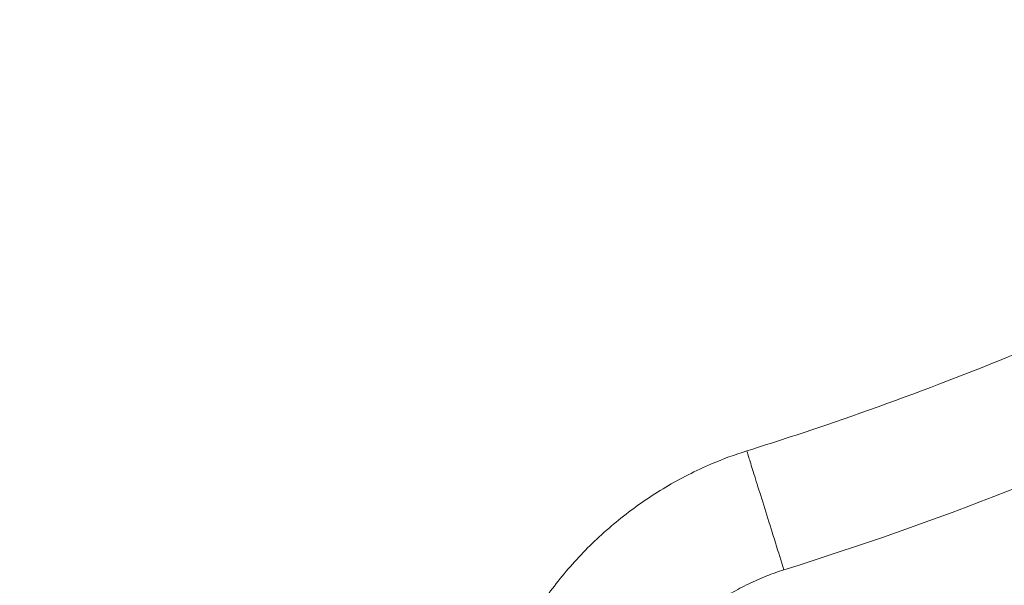
# Model space of a CAD drawing. Units: inches. Extents: x 47 to 10727, y 16 to 10237.
# Drawn here: x 8687 to 8805, y 5598 to 5666 of the extents above; entities that cross this region are included whole.
import ezdxf

# ---------------------------------------------------------------- set-up
doc = ezdxf.new("R2010")
doc.units = ezdxf.units.IN
doc.header["$MEASUREMENT"] = 0
doc.styles.get("Standard").update_dxf_attribs({"font": 'arial.ttf'})
doc.dimstyles.get("Standard").update_dxf_attribs({"dimtxt": 0.18, "dimasz": 0.18, "dimexe": 0.18, "dimexo": 0.0625, "dimgap": 0.09, "dimtad": 0, "dimtih": 1, "dimtoh": 1, "dimdec": 4, "dimzin": 0, "dimdsep": 46, "dimtxsty": 'Standard', "dimcen": 0.09, "dimadec": 0, "dimazin": 0, "dimtfac": 1, "dimtdec": 4, "dimtofl": 0, "dimtmove": 0, "dimatfit": 3, "dimfxl": 1, "dimtolj": 1, "dimtzin": 0, "dimarcsym": 0})

# ---------------------------------------------------------------- blocks, each defined once
blk = doc.blocks.new('*D8')
at = {"color": 0, "lineweight": -2, "transparency": 16777216}
for p, q in [((551.06, 9843.39), (551.06, 9933.57)), ((671.06, 9933.39), (10607.48, 9933.39)), ((10727.48, 9843.39), (10727.48, 9933.57))]:
    blk.add_line(p, q, dxfattribs=at)
at = {"color": 0, "transparency": 16777216}
for points in [[(671.06, 9953.39), (671.06, 9913.39), (551.06, 9933.39)], [(10607.48, 9953.39), (10607.48, 9913.39), (10727.48, 9933.39)]]:
    blk.add_solid(points, dxfattribs=at)
at = {"layer": 'Defpoints', "color": 0, "transparency": 16777216}
for p in [(10727.48, 9933.39), (551.06, 4963.53), (10727.48, 2758.11)]:
    blk.add_point(p, dxfattribs=at)
at = {"color": 0, "transparency": 16777216, "insert": (5639.27, 10105.5), "char_height": 200, "width": 559.7118, "attachment_point": 5}
blk.add_mtext('\\A1;1005', dxfattribs=at)

msp = doc.modelspace()

# ---------------------------------------------------------------- linework, layer by layer
at = {"color": 0, "linetype": 'Continuous', "lineweight": 0}
msp.add_ellipse((8676.78014, 5959.58267), major_axis=(-339.2037, -200.67574), ratio=0.945279538, start_param=1.326748929, end_param=1.471977245, dxfattribs=at)
for points, knots in [([(8774.41475, 5614.26855), (8777.59643, 5615.2634), (8780.76587, 5616.2983), (8789.55616, 5619.29102), (8795.14918, 5621.33602), (8806.24179, 5625.67492), (8811.74405, 5627.97017), (8820.03705, 5631.64871), (8822.86852, 5632.94435), (8825.68434, 5634.27267)], [0, 0, 0, 0, 10.000788011, 10.000788011, 27.85731701, 27.85731701, 45.733813371, 45.733813371, 55.074024254, 55.074024254, 55.074024254, 55.074024254]), ([(8926.79447, 5628.49467), (8911.6574, 5628.49467), (8881.3952, 5624.23843), (8839.80541, 5605.64382), (8804.71477, 5577.23527), (8776.91751, 5542.40285), (8762.75657, 5516.24532), (8756.86325, 5502.80795)], [0, 0, 0, 0, 0.1428571429, 0.2857142857, 0.4285714286, 0.5714285714, 0.7107495067, 0.7107495067, 0.7107495067, 0.7107495067]), ([(8745.12335, 5587.3673), (8745.86653, 5589.20131), (8746.73588, 5590.98869), (8748.70245, 5594.44113), (8749.80565, 5596.11262), (8752.23108, 5599.32187), (8753.56181, 5600.86373), (8756.4187, 5603.77533), (8757.95286, 5605.14912), (8761.18548, 5607.68843), (8762.89148, 5608.85836), (8766.42984, 5610.95814), (8768.2695, 5611.89309), (8771.55004, 5613.29224), (8772.97182, 5613.8173), (8774.41477, 5614.26848)], [0, 0, 0, 0, 5.936606796, 5.936606796, 11.919754924, 11.919754924, 18.004664309, 18.004664309, 24.157131938, 24.157131938, 30.336781889, 30.336781889, 36.500601141, 36.500601141, 41.036132645, 41.036132645, 41.036132645, 41.036132645]), ([(8774.41477, 5614.26848), (8774.41477, 5614.26849), (8774.41698, 5614.26142), (8774.42154, 5614.24682), (8774.44128, 5614.18368), (8774.50508, 5613.97963), (8774.61941, 5613.61402), (8774.73374, 5613.24834), (8774.89857, 5612.72122), (8775.11066, 5612.04292), (8775.32262, 5611.36504), (8775.58185, 5610.53599), (8775.87405, 5609.60149), (8776.45879, 5607.73141), (8777.17548, 5605.43934), (8777.8726, 5603.20981), (8778.22111, 5602.09523), (8778.5647, 5600.99641), (8778.89128, 5599.95196)], [0.1098250062, 0.1098250062, 0.1098250062, 0.1098250062, 0.1428571429, 0.1428571429, 0.1428571429, 0.2857192004, 0.2857192004, 0.2857192004, 0.4286020751, 0.4286020751, 0.4286020751, 0.5713956457, 0.5713956457, 0.5713956457, 0.8571471308, 0.8571471308, 0.8571471308, 1, 1, 1, 1]), ([(8759.02541, 5581.73394), (8759.23356, 5582.24761), (8759.76664, 5583.4615), (8760.74494, 5585.3365), (8761.99336, 5587.33991), (8763.41017, 5589.27085), (8764.98141, 5591.10584), (8766.69326, 5592.82737), (8768.53264, 5594.4212), (8770.48411, 5595.87283), (8772.52399, 5597.16583), (8774.63492, 5598.29197), (8776.75756, 5599.22589), (8778.19238, 5599.73343), (8778.89128, 5599.95196)], [0, 0, 0, 0, 0.059756042, 0.142962805, 0.227820981, 0.314108838, 0.401010464, 0.4881147, 0.575711433, 0.66326337, 0.750170455, 0.835951227, 0.9210649, 1, 1, 1, 1])]:
    msp.add_open_spline(points, degree=3, knots=knots, dxfattribs=at)

# ---------------------------------------------------------------- dimensions: what is measured, and where the dimension line sits
dim = msp.add_linear_dim(base=(10727.48057, 9933.38568), p1=(551.0599, 4963.52621), p2=(10727.48057, 2758.11181), text='1005', dimstyle='Standard', override={"dimtxt": 200, "dimasz": 120, "dimgap": 70, "dimtad": 2, "dimtih": 0, "dimtoh": 0, "dimfxl": 90, "dimfxlon": 1})
dim.commit()
dim.dimension.update_dxf_attribs({"geometry": '*D8', "text_midpoint": (5639.27024, 10105.50028)})

doc.saveas('drawing.dxf')
